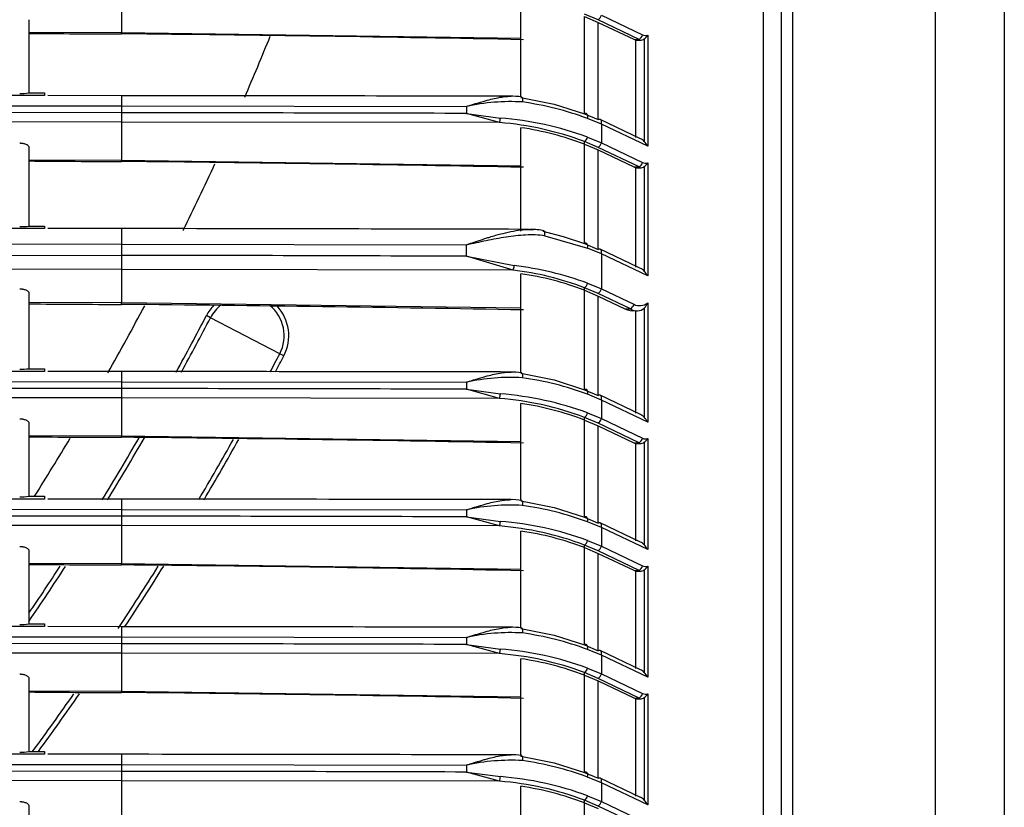
# Model space of a CAD drawing. Units: millimetres. Extents: x 168 to 1122, y 657 to 1391.
# Drawn here: x 767 to 863, y 824 to 900 of the extents above; entities that cross this region are included whole.
import ezdxf

# ---------------------------------------------------------------- set-up
doc = ezdxf.new("R2010")
doc.units = ezdxf.units.MM

msp = doc.modelspace()

# ---------------------------------------------------------------- linework, layer by layer
at = {"color": 7, "linetype": 'Continuous'}
for p, q in [((842.059, 1312.296), (842.059, 704.403)), ((842.066, 704.115), (842.066, 1312.585)), ((840.942, 1309.301), (840.942, 707.399)), ((839.228, 710.684), (839.228, 1306.028)), ((855.953, 719.966), (855.953, 1296.757)), ((862.649, 1152.512), (862.649, 719.966)), ((776.787, 902.885), (776.787, 899.152)), ((815.632, 892.926), (815.632, 902.343)), ((767.78, 900.436), (767.78, 893.316)), ((823.133, 900.427), (821.818, 900.987)), ((821.818, 891.275), (821.818, 900.737)), ((821.818, 900.737), (823.136, 900.176)), ((827.128, 898.521), (823.133, 900.427)), ((823.463, 900.868), (827.465, 898.961)), ((823.136, 900.176), (826.6, 898.53)), ((823.136, 890.715), (823.136, 900.176)), ((776.787, 899.152), (767.78, 899.199)), ((815.632, 898.607), (776.787, 899.152)), ((776.787, 899.058), (776.787, 899.152)), ((826.599, 898.53), (827.128, 898.521)), ((826.599, 898.53), (826.794, 898.455)), ((826.794, 898.455), (827.225, 898.447)), ((826.794, 888.981), (826.794, 898.455)), ((827.128, 898.521), (827.225, 898.447)), ((827.635, 898.569), (827.635, 888.599)), ((827.963, 898.932), (827.963, 888.129)), ((769.282, 893.054), (764.278, 893.054)), ((767.78, 893.316), (769.282, 893.316)), ((769.282, 893.316), (769.282, 893.054)), ((776.787, 893.047), (769.616, 893.054)), ((776.787, 893.047), (776.787, 892.046)), ((815.632, 892.877), (818.872, 892.219)), ((726.752, 892.101), (776.787, 892.046)), ((776.787, 892.046), (810.33, 891.999)), ((776.787, 892.046), (776.787, 891.384)), ((810.33, 891.999), (810.33, 891.321)), ((818.872, 892.219), (821.818, 891.275)), ((776.787, 891.384), (726.752, 891.453)), ((776.787, 891.384), (776.787, 890.477)), ((813.55, 890.43), (810.33, 891.321)), ((810.33, 891.321), (813.633, 890.873)), ((821.818, 891.275), (823.136, 890.715)), ((823.463, 890.274), (822.112, 890.834)), ((827.263, 888.86), (823.34, 890.73)), ((776.787, 890.477), (726.752, 890.526)), ((776.787, 890.477), (776.787, 886.744)), ((813.55, 890.43), (776.787, 890.477)), ((815.632, 880.046), (815.632, 889.935)), ((827.963, 888.129), (823.463, 890.274)), ((823.463, 890.274), (823.463, 888.46)), ((822.112, 889.02), (823.463, 888.46)), ((767.78, 888.027), (767.78, 880.369)), ((821.818, 888.329), (821.818, 888.579)), ((823.133, 888.018), (821.818, 888.579)), ((821.818, 878.66), (821.818, 888.329)), ((821.818, 888.329), (823.136, 887.768)), ((827.128, 886.112), (823.133, 888.018)), ((823.463, 888.46), (827.465, 886.553)), ((823.136, 887.768), (826.6, 886.122)), ((823.136, 878.1), (823.136, 887.768)), ((776.787, 886.744), (767.78, 886.79)), ((815.632, 886.199), (776.787, 886.744)), ((776.787, 886.65), (776.787, 886.744)), ((826.599, 886.122), (827.128, 886.112)), ((826.599, 886.122), (826.794, 886.046)), ((826.794, 886.046), (827.225, 886.039)), ((826.794, 876.367), (826.794, 886.046)), ((827.128, 886.112), (827.225, 886.039)), ((827.635, 886.16), (827.635, 875.985)), ((827.963, 886.523), (827.963, 875.515)), ((769.282, 880.133), (765.174, 880.133)), ((767.78, 880.369), (769.282, 880.369)), ((769.282, 880.369), (769.282, 880.133)), ((776.787, 880.125), (769.631, 880.137)), ((776.787, 880.125), (776.787, 878.624)), ((816.427, 880.047), (815.632, 880.049)), ((815.632, 879.872), (815.632, 880.046)), ((817.759, 879.869), (819.748, 879.361)), ((817.949, 879.427), (822.112, 878.218)), ((819.748, 879.361), (821.818, 878.66)), ((726.752, 878.705), (776.787, 878.624)), ((776.787, 878.624), (810.33, 878.554)), ((776.787, 878.624), (776.787, 877.52)), ((810.33, 877.426), (810.33, 878.554)), ((821.818, 878.66), (823.136, 878.1)), ((823.463, 877.658), (822.112, 878.218)), ((726.752, 877.626), (776.787, 877.52)), ((776.787, 877.52), (776.787, 876.16)), ((814.863, 876.087), (810.33, 877.426)), ((810.33, 877.426), (814.98, 876.53)), ((826.997, 876.373), (823.34, 878.114)), ((827.963, 875.515), (823.463, 877.658)), ((823.463, 877.658), (823.463, 874.257)), ((827.263, 876.246), (826.997, 876.373)), ((776.787, 876.16), (726.752, 876.234)), ((776.787, 876.16), (776.787, 872.893)), ((814.863, 876.087), (776.787, 876.16)), ((815.632, 866.108), (815.632, 875.733)), ((821.818, 874.126), (821.818, 874.376)), ((823.133, 873.815), (821.818, 874.376)), ((822.112, 874.818), (823.463, 874.257)), ((767.78, 873.846), (767.78, 866.498)), ((821.818, 864.457), (821.818, 874.126)), ((821.818, 874.126), (823.136, 873.565)), ((826.283, 872.318), (823.133, 873.815)), ((823.136, 873.565), (825.753, 872.326)), ((823.136, 863.897), (823.136, 873.565)), ((823.463, 874.257), (826.618, 872.759)), ((776.787, 872.893), (767.78, 872.937)), ((815.632, 872.385), (776.787, 872.893)), ((776.787, 872.753), (776.787, 872.893)), ((827.963, 872.898), (827.963, 861.31)), ((785.435, 871.458), (785.039, 871.664)), ((825.753, 872.326), (826.283, 872.318)), ((826.398, 872.145), (826.984, 872.135)), ((826.794, 862.163), (826.794, 872.144)), ((827.635, 872.4), (827.635, 861.781)), ((792.174, 867.95), (785.435, 871.458)), ((792.571, 867.744), (792.174, 867.95)), ((769.282, 866.236), (764.278, 866.236)), ((767.78, 866.498), (769.282, 866.498)), ((769.282, 866.498), (769.282, 866.236)), ((776.787, 866.228), (769.616, 866.236)), ((776.787, 866.228), (776.787, 865.228)), ((815.632, 866.059), (818.872, 865.401)), ((726.752, 865.282), (776.787, 865.228)), ((776.787, 865.228), (810.33, 865.18)), ((776.787, 865.228), (776.787, 864.565)), ((810.33, 865.18), (810.33, 864.503)), ((818.872, 865.401), (821.818, 864.457)), ((776.787, 864.565), (726.752, 864.635)), ((776.787, 864.565), (776.787, 863.658)), ((813.55, 863.612), (810.33, 864.503)), ((810.33, 864.503), (813.633, 864.055)), ((821.818, 864.457), (823.136, 863.897)), ((823.463, 863.455), (822.112, 864.015)), ((827.263, 862.041), (823.34, 863.911)), ((776.787, 863.658), (726.752, 863.707)), ((776.787, 863.658), (776.787, 859.925)), ((813.55, 863.612), (776.787, 863.658)), ((815.632, 853.699), (815.632, 863.116)), ((827.963, 861.31), (823.463, 863.455)), ((823.463, 863.455), (823.463, 861.641)), ((822.112, 862.202), (823.463, 861.641)), ((767.78, 861.209), (767.78, 854.089)), ((821.818, 861.51), (821.818, 861.76)), ((823.133, 861.2), (821.818, 861.76)), ((821.818, 852.049), (821.818, 861.51)), ((821.818, 861.51), (823.136, 860.95)), ((827.128, 859.294), (823.133, 861.2)), ((823.463, 861.641), (827.465, 859.734)), ((823.136, 860.95), (826.6, 859.303)), ((823.136, 851.488), (823.136, 860.95)), ((776.787, 859.925), (767.78, 859.972)), ((815.632, 859.38), (776.787, 859.925)), ((776.787, 859.831), (776.787, 859.925)), ((826.599, 859.303), (827.128, 859.294)), ((826.599, 859.303), (826.794, 859.228)), ((826.794, 859.228), (827.225, 859.22)), ((826.794, 849.754), (826.794, 859.228)), ((827.128, 859.294), (827.225, 859.22)), ((827.635, 859.342), (827.635, 849.372)), ((827.963, 859.705), (827.963, 848.902)), ((769.282, 853.827), (764.278, 853.827)), ((767.78, 854.089), (769.282, 854.089)), ((769.282, 854.089), (769.282, 853.827)), ((776.787, 853.82), (769.616, 853.827)), ((776.787, 853.82), (776.787, 852.819)), ((815.632, 853.65), (818.872, 852.992)), ((726.752, 852.874), (776.787, 852.819)), ((776.787, 852.819), (810.33, 852.772)), ((776.787, 852.819), (776.787, 852.157)), ((810.33, 852.772), (810.33, 852.094)), ((818.872, 852.992), (821.818, 852.049)), ((776.787, 852.157), (726.752, 852.226)), ((776.787, 852.157), (776.787, 851.25)), ((813.55, 851.203), (810.33, 852.094)), ((810.33, 852.094), (813.633, 851.646)), ((821.818, 852.049), (823.136, 851.488)), ((823.463, 851.047), (822.112, 851.607)), ((827.263, 849.633), (823.34, 851.503)), ((776.787, 851.25), (726.752, 851.299)), ((776.787, 851.25), (776.787, 847.517)), ((813.55, 851.203), (776.787, 851.25)), ((815.632, 841.291), (815.632, 850.708)), ((827.963, 848.902), (823.463, 851.047)), ((823.463, 851.047), (823.463, 849.233)), ((822.112, 849.793), (823.463, 849.233)), ((767.78, 848.8), (767.78, 841.681)), ((821.818, 849.102), (821.818, 849.352)), ((823.133, 848.791), (821.818, 849.352)), ((821.818, 839.64), (821.818, 849.102)), ((821.818, 849.102), (823.136, 848.541)), ((827.128, 846.885), (823.133, 848.791)), ((823.136, 848.541), (826.6, 846.895)), ((823.136, 839.08), (823.136, 848.541)), ((823.463, 849.233), (827.465, 847.326)), ((776.787, 847.517), (767.78, 847.563)), ((815.632, 846.972), (776.787, 847.517)), ((776.787, 847.423), (776.787, 847.517)), ((826.599, 846.895), (827.128, 846.885)), ((826.599, 846.895), (826.794, 846.82)), ((826.794, 846.82), (827.225, 846.812)), ((826.794, 837.346), (826.794, 846.819)), ((827.128, 846.885), (827.225, 846.812)), ((827.635, 846.933), (827.635, 836.963)), ((827.963, 847.296), (827.963, 836.493)), ((769.282, 841.419), (764.278, 841.419)), ((767.78, 841.681), (769.282, 841.681)), ((769.282, 841.681), (769.282, 841.419)), ((776.787, 841.411), (769.616, 841.419)), ((776.787, 841.411), (776.787, 840.411)), ((815.632, 841.242), (818.872, 840.584)), ((726.752, 840.465), (776.787, 840.411)), ((776.787, 840.411), (810.33, 840.363)), ((776.787, 840.411), (776.787, 839.748)), ((810.33, 840.363), (810.33, 839.686)), ((818.872, 840.584), (821.818, 839.64)), ((776.787, 839.748), (726.752, 839.818)), ((776.787, 839.748), (776.787, 838.841)), ((813.55, 838.795), (810.33, 839.686)), ((810.33, 839.686), (813.633, 839.238)), ((821.818, 839.64), (823.136, 839.08)), ((823.463, 838.638), (822.112, 839.198)), ((827.263, 837.224), (823.34, 839.094)), ((776.787, 838.841), (726.752, 838.89)), ((776.787, 838.841), (776.787, 835.108)), ((813.55, 838.795), (776.787, 838.841)), ((815.632, 828.882), (815.632, 838.299)), ((827.963, 836.493), (823.463, 838.638)), ((823.463, 838.638), (823.463, 836.824)), ((822.112, 837.385), (823.463, 836.824)), ((767.78, 836.392), (767.78, 829.272)), ((821.818, 836.693), (821.818, 836.943)), ((823.133, 836.383), (821.818, 836.943)), ((821.818, 827.231), (821.818, 836.693)), ((821.818, 836.693), (823.136, 836.132)), ((827.128, 834.477), (823.133, 836.383)), ((823.136, 836.132), (826.6, 834.486)), ((823.136, 826.671), (823.136, 836.132)), ((823.463, 836.824), (827.465, 834.917)), ((776.787, 835.108), (767.78, 835.155)), ((815.632, 834.563), (776.787, 835.108)), ((776.787, 835.014), (776.787, 835.108)), ((826.599, 834.486), (827.128, 834.477)), ((826.599, 834.486), (826.794, 834.411)), ((826.794, 834.411), (827.225, 834.403)), ((826.794, 824.937), (826.794, 834.411)), ((827.128, 834.477), (827.225, 834.403)), ((827.635, 834.525), (827.635, 824.555)), ((827.963, 834.888), (827.963, 824.084)), ((769.282, 829.01), (764.278, 829.01)), ((767.78, 829.272), (769.282, 829.272)), ((769.282, 829.272), (769.282, 829.01)), ((776.787, 829.003), (769.616, 829.01)), ((776.787, 829.003), (776.787, 828.002)), ((815.632, 828.833), (818.871, 828.175)), ((726.752, 828.057), (776.787, 828.002)), ((776.787, 828.002), (810.33, 827.955)), ((776.787, 828.002), (776.787, 827.34)), ((810.33, 827.955), (810.33, 827.277)), ((818.871, 828.175), (821.818, 827.231)), ((776.787, 827.34), (726.752, 827.409)), ((776.787, 827.34), (776.787, 826.433)), ((813.55, 826.386), (810.33, 827.277)), ((810.33, 827.277), (813.633, 826.829)), ((821.818, 827.231), (823.136, 826.671)), ((823.463, 826.23), (822.112, 826.79)), ((827.263, 824.816), (823.34, 826.686)), ((776.787, 826.433), (726.752, 826.482)), ((776.787, 826.433), (776.787, 822.7)), ((813.55, 826.386), (776.787, 826.433)), ((815.632, 816.002), (815.632, 825.891)), ((827.963, 824.084), (823.463, 826.23)), ((823.463, 826.23), (823.463, 824.416)), ((822.112, 824.976), (823.463, 824.416)), ((767.78, 823.983), (767.78, 816.325)), ((821.818, 824.285), (821.818, 824.535)), ((823.133, 823.974), (821.818, 824.535)), ((821.818, 814.616), (821.818, 824.285)), ((821.818, 824.285), (823.136, 823.724)), ((827.128, 822.068), (823.133, 823.974)), ((823.463, 824.416), (827.465, 822.509))]:
    msp.add_line(p, q, dxfattribs=at)
for centre, radius, start, end in [((822.787, 901.029), 0.695, 299.83756, 346.61218), ((777.069, 1753.458), 854.399, 269.377115, 269.981084), ((738.604, -3066.012), 3965.254, 88.883446, 89.448265), ((526.291, 1006.36), 285.947, 336.62612, 337.91056), ((826.786, 899.131), 0.7, 299.2761, 345.95808), ((827.248, 899.12), 0.673, 268.04038, 305.04465), ((827.75, 899.552), 0.656, 244.26542, 288.98492), ((826.928, 899.537), 1.199, 306.11295, 329.67648), ((767.095, 897.774), 4.51, 267.26221, 278.73779), ((814.732, 886.568), 6.425, 81.05844, 91.64628), ((814.628, 872.53), 19.937, 86.7237, 102.44871), ((811.445, 861.932), 30.807, 69.74148, 81.93452), ((768.161, -12807.885), 13699.271, 89.8236331, 89.9639259), ((811.85, 890.981), 1.787, 342.04812, 356.5401), ((811.131, 859.097), 31.875, 69.84869, 85.49796), ((811.114, 860.17), 30.359, 69.3544, 85.39753), ((811.37, 860.801), 29.444, 69.21707, 81.67698), ((821.403, 889.174), 0.726, 304.8452, 347.76921), ((826.739, 887.743), 1.239, 43.68348, 64.82559), ((822.787, 888.621), 0.695, 299.83756, 346.61218), ((825.967, 887.086), 2.252, 27.59066, 42.22889), ((777.069, 1741.049), 854.399, 269.377115, 269.981084), ((738.604, -3078.421), 3965.254, 88.883446, 89.448265), ((526.291, 1006.36), 285.947, 333.75958, 335.20246), ((826.786, 886.723), 0.7, 299.2761, 345.95808), ((827.248, 886.711), 0.673, 268.04038, 305.04465), ((827.75, 887.143), 0.656, 244.26542, 288.98492), ((826.928, 887.129), 1.199, 306.11295, 329.67648), ((767.095, 884.829), 4.513, 267.26518, 278.73482), ((727.822, -33840.07), 34720.23, 89.8550937, 89.9191972), ((816.603, 874.209), 5.836, 77.17625, 90.56498), ((759.762, -11118.513), 11996.046, 89.7584728, 89.9186849), ((813.66, 876.643), 1.325, 335.1985, 355.09071), ((811.236, 845.219), 31.533, 69.8245, 83.18169), ((811.31, 846.657), 29.643, 69.23952, 83.11704), ((811.353, 846.554), 29.491, 69.21708, 81.65743), ((826.739, 875.13), 1.239, 43.70063, 64.85989), ((825.969, 874.472), 2.251, 27.603, 42.24336), ((821.403, 874.971), 0.726, 304.8452, 347.76921), ((822.787, 874.418), 0.695, 299.82753, 346.60484), ((777.069, 1767.748), 894.995, 269.405347, 269.981916), ((526.291, 1006.36), 285.947, 330.62154, 332.11516), ((740.545, -3139.054), 4011.97, 88.924175, 89.482412), ((788.805, 869.704), 4.246, 135.72073, 152.5), ((788.805, 869.704), 3.799, 128.29919, 152.5), ((788.805, 869.704), 3.799, 332.5, 50.80089), ((788.805, 869.704), 4.246, 332.5, 42.97556), ((825.94, 872.927), 0.699, 299.35937, 346.08533), ((827.179, 873.906), 1.277, 243.94323, 307.87914), ((826.504, 873.501), 1.578, 315.73411, 337.53755), ((526.291, 1006.36), 291.708, 331.2765, 332.5), ((826.602, 874.111), 1.976, 244.5724, 275.58919), ((826.844, 873.071), 0.939, 233.25652, 278.02008), ((826.996, 873.056), 0.916, 268.67916, 314.19165), ((526.291, 1006.36), 292.155, 331.32436, 332.5), ((526.291, 1006.36), 299.752, 332.11838, 332.5), ((526.291, 1006.36), 300.199, 332.16396, 332.5), ((767.095, 870.956), 4.51, 267.26221, 278.73779), ((814.732, 859.75), 6.425, 81.05844, 91.64628), ((814.628, 845.712), 19.937, 86.7237, 102.44871), ((811.445, 835.114), 30.807, 69.74148, 81.93452), ((768.161, -12834.703), 13699.271, 89.8236331, 89.9639259), ((811.85, 864.163), 1.787, 342.04812, 356.5401), ((811.131, 832.279), 31.875, 69.84869, 85.49796), ((811.114, 833.351), 30.359, 69.3544, 85.39753), ((811.37, 833.982), 29.444, 69.21707, 81.67698), ((821.403, 862.356), 0.726, 304.8452, 347.76921), ((826.739, 860.925), 1.239, 43.68348, 64.82559), ((822.787, 861.802), 0.695, 299.83756, 346.61218), ((825.967, 860.267), 2.252, 27.59066, 42.22889), ((777.069, 1714.231), 854.399, 269.377115, 269.981084), ((526.291, 1006.36), 285.947, 327.82448, 329.15525), ((526.291, 1006.36), 291.708, 328.45119, 329.83545), ((526.291, 1006.36), 292.155, 328.50657, 329.88407), ((738.604, -3105.239), 3965.254, 88.883446, 89.448265), ((526.291, 1006.36), 299.752, 329.39803, 330.69059), ((526.291, 1006.36), 300.199, 329.44725, 330.73688), ((826.786, 859.904), 0.7, 299.2761, 345.95808), ((827.248, 859.893), 0.673, 268.04038, 305.04465), ((827.75, 860.325), 0.656, 244.26542, 288.98492), ((826.928, 860.31), 1.199, 306.11295, 329.67648), ((767.095, 858.547), 4.51, 267.26221, 278.73779), ((814.732, 847.341), 6.425, 81.05844, 91.64628), ((814.628, 833.303), 19.937, 86.7237, 102.44871), ((811.445, 822.705), 30.807, 69.74148, 81.93452), ((768.161, -12847.112), 13699.271, 89.8236331, 89.9639259), ((811.85, 851.754), 1.787, 342.04812, 356.5401), ((811.131, 819.87), 31.875, 69.84869, 85.49796), ((811.114, 820.943), 30.359, 69.3544, 85.39753), ((811.37, 821.574), 29.444, 69.21707, 81.67698), ((821.403, 849.947), 0.726, 304.8452, 347.76921), ((826.739, 848.516), 1.239, 43.68348, 64.82559), ((822.787, 849.394), 0.695, 299.83756, 346.61218), ((825.967, 847.859), 2.252, 27.59066, 42.22889), ((777.069, 1701.822), 854.399, 269.377115, 269.981084), ((526.291, 1006.36), 291.708, 325.87825, 326.953), ((526.291, 1006.36), 292.155, 325.74912, 327.00919), ((526.291, 1006.36), 299.752, 326.576, 327.95009), ((738.604, -3117.648), 3965.254, 88.883446, 89.448265), ((526.291, 1006.36), 300.199, 326.67308, 328.00373), ((826.786, 847.496), 0.7, 299.2761, 345.95808), ((827.248, 847.484), 0.673, 268.04038, 305.04465), ((827.75, 847.917), 0.656, 244.26542, 288.98492), ((826.928, 847.902), 1.199, 306.11295, 329.67648), ((767.095, 846.139), 4.51, 267.26221, 278.73779), ((814.732, 834.933), 6.425, 81.05844, 91.64628), ((814.628, 820.895), 19.937, 86.7237, 102.44871), ((811.445, 810.297), 30.807, 69.74148, 81.93452), ((768.161, -12859.52), 13699.271, 89.8236331, 89.9639259), ((811.85, 839.345), 1.787, 342.04812, 356.5401), ((811.131, 807.461), 31.875, 69.84869, 85.49796), ((811.114, 808.534), 30.359, 69.3544, 85.39753), ((811.37, 809.165), 29.444, 69.21707, 81.67698), ((821.403, 837.539), 0.726, 304.8452, 347.76921), ((826.739, 836.108), 1.239, 43.68348, 64.82559), ((822.787, 836.985), 0.695, 299.83756, 346.61218), ((825.967, 835.45), 2.252, 27.59066, 42.22889), ((777.069, 1689.414), 854.399, 269.377115, 269.981084), ((526.291, 1006.36), 299.752, 323.78756, 325.10734), ((526.291, 1006.36), 300.199, 323.84999, 325.16533), ((738.604, -3130.056), 3965.254, 88.883446, 89.448265), ((826.786, 835.087), 0.7, 299.2761, 345.95808), ((827.248, 835.076), 0.673, 268.04038, 305.04465), ((827.75, 835.508), 0.656, 244.26542, 288.98492), ((826.928, 835.493), 1.199, 306.11295, 329.67648), ((767.095, 833.73), 4.51, 267.26221, 278.73779), ((814.628, 808.486), 19.937, 86.7237, 102.44871), ((814.732, 822.524), 6.425, 81.05844, 91.64628), ((811.445, 797.888), 30.807, 69.74148, 81.93452), ((768.161, -12871.929), 13699.271, 89.8236331, 89.9639259), ((811.85, 826.937), 1.787, 342.04812, 356.5401), ((811.131, 795.053), 31.875, 69.84869, 85.49796), ((811.114, 796.126), 30.359, 69.3544, 85.39753), ((811.37, 796.757), 29.444, 69.21707, 81.67698), ((821.403, 825.13), 0.726, 304.8452, 347.76921), ((826.739, 823.699), 1.239, 43.68348, 64.82559), ((822.787, 824.577), 0.695, 299.83756, 346.61218), ((825.967, 823.042), 2.252, 27.59066, 42.22889)]:
    msp.add_arc(centre, radius, start, end, dxfattribs=at)
for centre, major_axis, ratio, start_param, end_param in [((821.818, 890.834), (-0.181, -0.467), 0.561813, 1.785005, 3.745058), ((823.135, 890.274), (-0.211, -0.453), 0.618943, 1.851784, 3.782772), ((817.759, 879.427), (-0.107, -0.489), 0.373039, 1.652575, 3.670887), ((821.818, 878.218), (-0.181, -0.467), 0.561813, 1.785005, 3.745058), ((823.135, 877.658), (-0.211, -0.454), 0.61894, 1.851649, 3.782637), ((821.818, 864.015), (-0.181, -0.467), 0.561813, 1.785005, 3.745058), ((823.135, 863.455), (-0.211, -0.453), 0.618943, 1.851784, 3.782772), ((821.818, 851.607), (-0.181, -0.467), 0.561813, 1.785005, 3.745058), ((823.135, 851.047), (-0.211, -0.453), 0.618943, 1.851784, 3.782772), ((821.818, 839.198), (-0.181, -0.467), 0.561813, 1.785005, 3.745058), ((823.135, 838.638), (-0.211, -0.453), 0.618943, 1.851784, 3.782772), ((821.818, 826.79), (-0.181, -0.467), 0.561813, 1.785005, 3.745058), ((823.135, 826.23), (-0.211, -0.453), 0.618943, 1.851784, 3.782772)]:
    msp.add_ellipse(centre, major_axis=major_axis, ratio=ratio, start_param=start_param, end_param=end_param, dxfattribs=at)
for points in [[(814.67, 892.995), (803.649, 893.014), (791.021, 893.031), (776.787, 893.047)], [(814.67, 866.176), (803.649, 866.195), (791.021, 866.213), (776.787, 866.228)], [(814.67, 853.768), (803.649, 853.787), (791.021, 853.804), (776.787, 853.82)], [(814.67, 841.359), (803.649, 841.378), (791.021, 841.396), (776.787, 841.411)], [(814.67, 828.951), (803.649, 828.97), (791.021, 828.987), (776.787, 829.003)]]:
    msp.add_open_spline(points, degree=3, dxfattribs=at)
for points, knots in [([(810.33, 891.999), (810.426, 892.029), (810.628, 892.093), (810.95, 892.195), (811.307, 892.306), (811.642, 892.408), (811.999, 892.512), (812.449, 892.638), (813.06, 892.789), (813.713, 892.916), (814.139, 892.965), (814.321, 892.979)], [0, 0, 0, 0, 0.0527228, 0.1119322, 0.1777345, 0.2502371, 0.2976287, 0.3755431, 0.5002746, 0.6378429, 0.7418904, 0.7418904, 0.7418904, 0.7418904]), ([(814.321, 892.979), (814.332, 892.979), (814.451, 892.988), (814.57, 892.993), (814.677, 892.994)], [0.74189042, 0.74189042, 0.74189042, 0.74189042, 0.74831151, 0.81003527, 0.81003527, 0.81003527, 0.81003527]), ([(815.632, 892.877), (815.654, 892.909), (815.678, 892.931), (815.725, 892.929), (815.747, 892.905), (815.777, 892.808), (815.784, 892.737), (815.784, 892.585), (815.777, 892.505), (815.767, 892.435)], [0, 0, 0, 0, 0.25, 0.25, 0.5, 0.5, 0.75, 0.75, 1, 1, 1, 1]), ([(766.88, 888.448), (766.911, 888.447), (766.973, 888.446), (767.064, 888.439), (767.154, 888.427), (767.268, 888.407), (767.401, 888.371), (767.536, 888.317), (767.645, 888.252), (767.722, 888.181), (767.772, 888.105), (767.777, 888.053), (767.78, 888.027)], [0, 0, 0, 0, 0.062664, 0.12481, 0.187241, 0.250748, 0.374402, 0.500434, 0.624261, 0.750111, 0.874676, 1, 1, 1, 1]), ([(810.33, 878.554), (810.436, 878.59), (810.659, 878.665), (811.009, 878.782), (811.391, 878.91), (811.804, 879.046), (812.211, 879.176), (812.677, 879.32), (813.31, 879.508), (814.171, 879.736), (815.107, 879.93), (815.874, 880.025), (816.291, 880.043), (816.438, 880.045)], [0, 0, 0, 0, 0.0416629, 0.0874467, 0.1374021, 0.1915792, 0.2500233, 0.2975465, 0.3751861, 0.5002255, 0.6387585, 0.7497034, 0.8106643, 0.8106643, 0.8106643, 0.8106643]), ([(810.33, 878.554), (810.655, 878.625), (810.975, 878.696), (811.62, 878.834), (811.942, 878.902), (812.908, 879.1), (813.548, 879.221), (814.822, 879.42), (815.457, 879.498), (816.408, 879.546), (816.721, 879.55), (817.341, 879.522), (817.647, 879.491), (817.949, 879.427)], [0, 0, 0, 0, 0.125, 0.125, 0.25, 0.25, 0.5, 0.5, 0.75, 0.75, 0.875, 0.875, 1, 1, 1, 1]), ([(816.438, 880.045), (816.45, 880.045), (816.587, 880.046), (816.722, 880.042), (816.844, 880.034)], [0.81066427, 0.81066427, 0.81066427, 0.81066427, 0.81582069, 0.86724309, 0.86724309, 0.86724309, 0.86724309]), ([(766.88, 874.268), (766.911, 874.267), (766.973, 874.266), (767.064, 874.258), (767.154, 874.247), (767.268, 874.226), (767.401, 874.191), (767.536, 874.136), (767.645, 874.072), (767.722, 874.001), (767.772, 873.925), (767.777, 873.873), (767.78, 873.846)], [0, 0, 0, 0, 0.062663, 0.124808, 0.187239, 0.250747, 0.374402, 0.500434, 0.624262, 0.750111, 0.874678, 1, 1, 1, 1]), ([(810.33, 865.18), (810.426, 865.21), (810.628, 865.275), (810.95, 865.377), (811.307, 865.488), (811.642, 865.59), (811.999, 865.694), (812.449, 865.819), (813.06, 865.971), (813.713, 866.097), (814.139, 866.147), (814.321, 866.16)], [0, 0, 0, 0, 0.0527228, 0.1119322, 0.1777345, 0.2502371, 0.2976288, 0.3755431, 0.5002746, 0.6378429, 0.7418904, 0.7418904, 0.7418904, 0.7418904]), ([(814.321, 866.16), (814.332, 866.161), (814.451, 866.169), (814.57, 866.174), (814.677, 866.175)], [0.74189042, 0.74189042, 0.74189042, 0.74189042, 0.7483115, 0.81003526, 0.81003526, 0.81003526, 0.81003526]), ([(815.632, 866.059), (815.654, 866.09), (815.678, 866.112), (815.725, 866.111), (815.747, 866.086), (815.777, 865.989), (815.784, 865.918), (815.784, 865.766), (815.777, 865.686), (815.767, 865.616)], [0, 0, 0, 0, 0.25, 0.25, 0.5, 0.5, 0.75, 0.75, 1, 1, 1, 1]), ([(766.88, 861.629), (766.911, 861.629), (766.973, 861.628), (767.064, 861.62), (767.154, 861.609), (767.268, 861.588), (767.401, 861.553), (767.536, 861.498), (767.645, 861.434), (767.722, 861.363), (767.772, 861.287), (767.777, 861.235), (767.78, 861.209)], [0, 0, 0, 0, 0.062664, 0.12481, 0.187241, 0.250748, 0.374402, 0.500434, 0.624261, 0.750111, 0.874676, 1, 1, 1, 1]), ([(810.33, 852.772), (810.426, 852.802), (810.628, 852.866), (810.95, 852.968), (811.307, 853.08), (811.642, 853.181), (811.999, 853.285), (812.449, 853.411), (813.06, 853.562), (813.713, 853.689), (814.139, 853.738), (814.321, 853.752)], [0, 0, 0, 0, 0.0527228, 0.1119322, 0.1777345, 0.2502371, 0.2976287, 0.3755431, 0.5002746, 0.6378429, 0.7418904, 0.7418904, 0.7418904, 0.7418904]), ([(814.321, 853.752), (814.332, 853.752), (814.451, 853.761), (814.57, 853.766), (814.677, 853.767)], [0.74189042, 0.74189042, 0.74189042, 0.74189042, 0.7483115, 0.81003526, 0.81003526, 0.81003526, 0.81003526]), ([(815.632, 853.65), (815.654, 853.682), (815.678, 853.704), (815.725, 853.702), (815.747, 853.678), (815.777, 853.581), (815.784, 853.51), (815.784, 853.358), (815.777, 853.278), (815.767, 853.208)], [0, 0, 0, 0, 0.25, 0.25, 0.5, 0.5, 0.75, 0.75, 1, 1, 1, 1]), ([(766.88, 849.221), (766.911, 849.22), (766.973, 849.219), (767.064, 849.212), (767.154, 849.2), (767.268, 849.18), (767.401, 849.145), (767.536, 849.09), (767.645, 849.025), (767.722, 848.954), (767.772, 848.878), (767.777, 848.826), (767.78, 848.8)], [0, 0, 0, 0, 0.062664, 0.12481, 0.187241, 0.250748, 0.374402, 0.500434, 0.624261, 0.750111, 0.874676, 1, 1, 1, 1]), ([(810.33, 840.363), (810.426, 840.393), (810.628, 840.458), (810.95, 840.56), (811.307, 840.671), (811.642, 840.773), (811.999, 840.877), (812.449, 841.002), (813.06, 841.154), (813.713, 841.28), (814.139, 841.33), (814.321, 841.343)], [0, 0, 0, 0, 0.0527228, 0.1119322, 0.1777345, 0.2502371, 0.2976287, 0.3755431, 0.5002746, 0.6378429, 0.7418904, 0.7418904, 0.7418904, 0.7418904]), ([(814.321, 841.343), (814.332, 841.344), (814.451, 841.352), (814.57, 841.357), (814.677, 841.358)], [0.74189042, 0.74189042, 0.74189042, 0.74189042, 0.7483115, 0.81003526, 0.81003526, 0.81003526, 0.81003526]), ([(815.632, 841.242), (815.654, 841.273), (815.678, 841.295), (815.725, 841.294), (815.747, 841.269), (815.777, 841.172), (815.784, 841.101), (815.784, 840.949), (815.777, 840.869), (815.767, 840.799)], [0, 0, 0, 0, 0.25, 0.25, 0.5, 0.5, 0.75, 0.75, 1, 1, 1, 1]), ([(766.88, 836.812), (766.911, 836.812), (766.973, 836.811), (767.064, 836.803), (767.154, 836.792), (767.268, 836.771), (767.401, 836.736), (767.536, 836.681), (767.645, 836.617), (767.722, 836.546), (767.772, 836.47), (767.777, 836.418), (767.78, 836.392)], [0, 0, 0, 0, 0.062664, 0.12481, 0.187241, 0.250748, 0.374402, 0.500434, 0.624261, 0.750111, 0.874676, 1, 1, 1, 1]), ([(810.33, 827.955), (810.426, 827.985), (810.628, 828.049), (810.95, 828.151), (811.307, 828.262), (811.642, 828.364), (811.999, 828.468), (812.449, 828.594), (813.06, 828.745), (813.713, 828.872), (814.139, 828.921), (814.321, 828.935)], [0, 0, 0, 0, 0.0527228, 0.1119322, 0.1777345, 0.2502371, 0.2976287, 0.3755431, 0.5002746, 0.6378429, 0.7418904, 0.7418904, 0.7418904, 0.7418904]), ([(814.321, 828.935), (814.332, 828.935), (814.451, 828.944), (814.57, 828.949), (814.677, 828.95)], [0.74189042, 0.74189042, 0.74189042, 0.74189042, 0.7483115, 0.81003526, 0.81003526, 0.81003526, 0.81003526]), ([(815.632, 828.833), (815.654, 828.865), (815.678, 828.886), (815.725, 828.885), (815.747, 828.861), (815.777, 828.764), (815.784, 828.693), (815.784, 828.541), (815.777, 828.461), (815.767, 828.391)], [0, 0, 0, 0, 0.25, 0.25, 0.5, 0.5, 0.75, 0.75, 1, 1, 1, 1]), ([(766.88, 824.404), (766.911, 824.403), (766.973, 824.402), (767.064, 824.395), (767.154, 824.383), (767.268, 824.363), (767.401, 824.328), (767.535, 824.273), (767.644, 824.209), (767.722, 824.137), (767.772, 824.061), (767.777, 824.009), (767.78, 823.983)], [0, 0, 0, 0, 0.062539, 0.124564, 0.186871, 0.250249, 0.373914, 0.499956, 0.623842, 0.749755, 0.874497, 1, 1, 1, 1])]:
    msp.add_open_spline(points, degree=3, knots=knots, dxfattribs=at)

doc.saveas('drawing.dxf')
